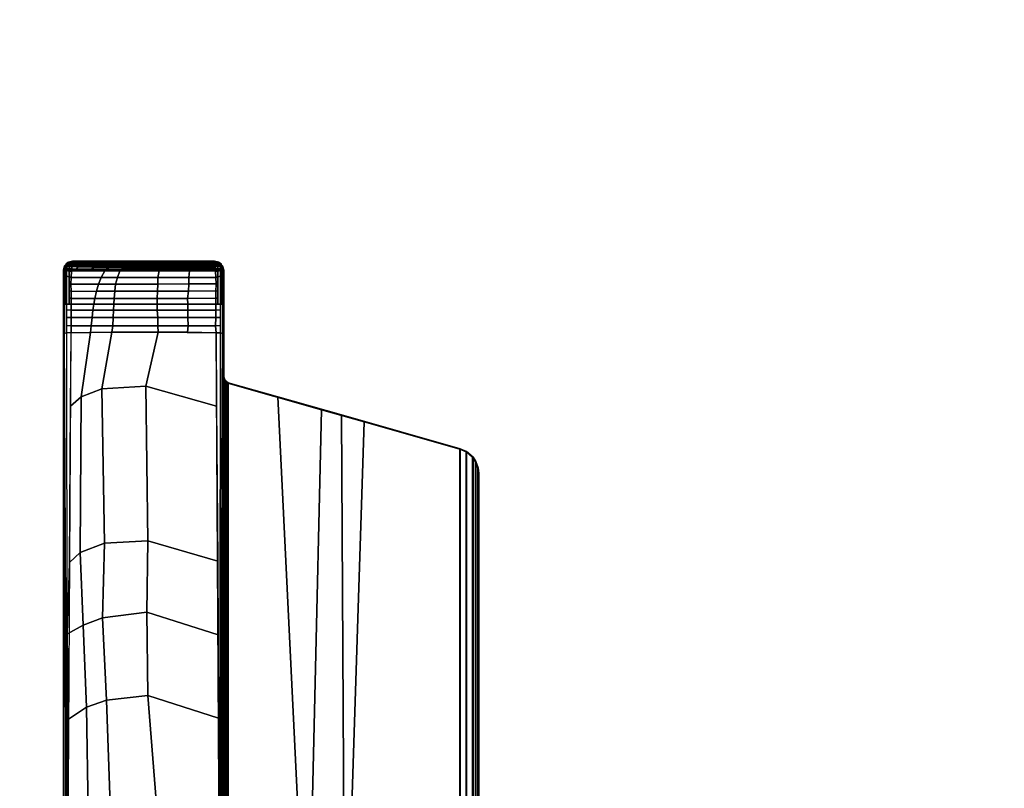
# Model space of a CAD drawing. Units: inches. Extents: x -25.9 to 25.9, y -37 to 0.
# Drawn here: x -1.2 to 8.5, y -30.8 to -23.3 of the extents above; entities that cross this region are included whole.
import ezdxf

# ---------------------------------------------------------------- set-up
doc = ezdxf.new("R2010")
doc.units = ezdxf.units.IN
doc.header["$MEASUREMENT"] = 0
for name, color, linetype in [('TABLE-BASE', 6, 'Continuous'), ('TABLE-TOPEDGE', 6, 'Continuous'), ('TABLE-TOPLAM', 6, 'Continuous')]:
    doc.layers.add(name, color=color, linetype=linetype)

msp = doc.modelspace()

# ---------------------------------------------------------------- linework, layer by layer
at = {"layer": 'TABLE-BASE'}
msp.add_arc((0.8792, -26.8185, 26.9951), 0.0625, 179.99784, 254.14745, dxfattribs=at)
for points in [[(-0.7475, -25.7722, 27.324), (-0.7366, -25.7293, 27.324), (-0.7298, -25.7341, 26.9323), (-0.742, -25.7864, 27.008)], [(-0.7366, -25.7293, 27.324), (-0.7475, -25.7722, 27.324), (0.8225, -25.7722, 27.324), (0.8116, -25.7293, 27.324)], [(-0.74, -25.7796, 26.8947), (-0.742, -25.7864, 27.008), (-0.7298, -25.7341, 26.9323), (-0.74, -25.7796, 26.8947)], [(-0.7367, -25.7647, 26.907), (-0.7246, -25.7296, 26.8794), (-0.7257, -25.7426, 26.8721), (-0.7386, -25.7732, 26.9)], [(-0.7257, -25.7426, 26.8721), (-0.7257, -25.7426, 26.8721), (-0.7267, -25.7602, 26.8661), (-0.7386, -25.7732, 26.9)], [(-0.7346, -25.7556, 26.9145), (-0.723, -25.7171, 26.8896), (-0.7246, -25.7296, 26.8794), (-0.7367, -25.7647, 26.907)], [(-0.7298, -25.7341, 26.9323), (-0.7366, -25.7293, 27.324), (-0.699, -25.6923, 27.324), (-0.6917, -25.6973, 26.9026)], [(0.8116, -25.7293, 27.324), (0.774, -25.6923, 27.324), (-0.699, -25.6923, 27.324), (-0.7366, -25.7293, 27.324)], [(-0.7326, -25.7465, 26.9221), (-0.7214, -25.7083, 26.8996), (-0.723, -25.7171, 26.8896), (-0.7346, -25.7556, 26.9145)], [(-0.7298, -25.7341, 26.9323), (-0.6917, -25.6973, 26.9026), (-0.7214, -25.7083, 26.8996), (-0.7326, -25.7465, 26.9221)], [(-0.7326, -25.7465, 26.9221), (-0.7326, -25.7465, 26.9221), (-0.7214, -25.7083, 26.8996)], [(-0.7248, -25.7293, 26.9284), (-0.7298, -25.7341, 26.9323), (-0.712, -25.717, 26.9185)], [(-0.7257, -25.7426, 26.8721), (-0.712, -25.7366, 26.8474), (-0.7161, -25.7537, 26.8401), (-0.7267, -25.7602, 26.8661)], [(-0.7246, -25.7296, 26.8794), (-0.7104, -25.7217, 26.8576), (-0.712, -25.7366, 26.8474), (-0.7257, -25.7426, 26.8721)], [(-0.723, -25.7171, 26.8896), (-0.7089, -25.7119, 26.8673), (-0.7104, -25.7217, 26.8576), (-0.7246, -25.7296, 26.8794)], [(-0.7214, -25.7083, 26.8996), (-0.7072, -25.7038, 26.8783), (-0.7089, -25.7119, 26.8673), (-0.723, -25.7171, 26.8896)], [(-0.7214, -25.7083, 26.8996), (-0.7214, -25.7083, 26.8996), (-0.7061, -25.6993, 26.8859), (-0.705, -25.696, 26.8932)], [(-0.6917, -25.6973, 26.9026), (-0.6917, -25.6973, 26.9026), (-0.705, -25.696, 26.8932), (-0.7214, -25.7083, 26.8996)], [(-0.7214, -25.7083, 26.8996), (-0.7214, -25.7083, 26.8996), (-0.7072, -25.7038, 26.8783), (-0.7061, -25.6993, 26.8859)], [(-0.712, -25.7366, 26.8474), (-0.6885, -25.7366, 26.8343), (-0.6898, -25.7584, 26.8267), (-0.7161, -25.7537, 26.8401)], [(-0.7104, -25.7217, 26.8576), (-0.6869, -25.7217, 26.8445), (-0.6885, -25.7366, 26.8343), (-0.712, -25.7366, 26.8474)], [(-0.7089, -25.7119, 26.8673), (-0.6854, -25.7119, 26.8542), (-0.6869, -25.7217, 26.8445), (-0.7104, -25.7217, 26.8576)], [(-0.7072, -25.7038, 26.8783), (-0.6837, -25.7038, 26.8652), (-0.6854, -25.7119, 26.8542), (-0.7089, -25.7119, 26.8673)], [(-0.7061, -25.6993, 26.8859), (-0.6826, -25.6993, 26.8728), (-0.6837, -25.7038, 26.8652), (-0.7072, -25.7038, 26.8783)], [(-0.6814, -25.6962, 26.8803), (-0.6826, -25.6993, 26.8728), (-0.7061, -25.6993, 26.8859), (-0.7056, -25.6979, 26.8889)], [(-0.705, -25.696, 26.8932), (-0.6801, -25.6931, 26.8888), (-0.6814, -25.6962, 26.8803), (-0.7056, -25.6979, 26.8889)], [(-0.6801, -25.6931, 26.8888), (-0.705, -25.696, 26.8932), (-0.6917, -25.6973, 26.9026), (-0.6756, -25.688, 26.9025)], [(0.774, -25.6923, 27.324), (0.7325, -25.6822, 27.324), (-0.6575, -25.6822, 27.324), (-0.699, -25.6923, 27.324)], [(-0.6787, -25.6874, 27.324), (-0.6756, -25.688, 26.9025), (-0.6917, -25.6973, 26.9026), (-0.699, -25.6923, 27.324)], [(-0.6885, -25.7366, 26.8343), (-0.6648, -25.736, 26.8222), (-0.6662, -25.7574, 26.8139), (-0.6898, -25.7584, 26.8267)], [(-0.6869, -25.7217, 26.8445), (-0.6632, -25.721, 26.8325), (-0.6648, -25.736, 26.8222), (-0.6885, -25.7366, 26.8343)], [(-0.6854, -25.7119, 26.8542), (-0.6617, -25.7113, 26.8421), (-0.6632, -25.721, 26.8325), (-0.6869, -25.7217, 26.8445)], [(-0.6837, -25.7038, 26.8652), (-0.66, -25.7031, 26.8531), (-0.6617, -25.7113, 26.8421), (-0.6854, -25.7119, 26.8542)], [(-0.6826, -25.6993, 26.8728), (-0.6583, -25.6971, 26.8645), (-0.66, -25.7031, 26.8531), (-0.6837, -25.7038, 26.8652)], [(-0.6814, -25.6962, 26.8803), (-0.657, -25.6938, 26.8732), (-0.6583, -25.6971, 26.8645), (-0.6826, -25.6993, 26.8728)], [(-0.6801, -25.6931, 26.8888), (-0.6552, -25.6908, 26.8853), (-0.657, -25.6938, 26.8732), (-0.6814, -25.6962, 26.8803)], [(-0.6756, -25.688, 26.9025), (-0.6532, -25.6896, 26.8985), (-0.6552, -25.6908, 26.8853), (-0.6801, -25.6931, 26.8888)], [(-0.6756, -25.688, 26.9025), (-0.6787, -25.6874, 27.324), (-0.6575, -25.6822, 27.324), (-0.6532, -25.6896, 26.8985)], [(-0.6038, -25.7376, 26.8139), (-0.6231, -25.7606, 26.808), (-0.6662, -25.7574, 26.8139), (-0.6648, -25.736, 26.8222)], [(-0.5713, -25.723, 26.8196), (-0.6038, -25.7376, 26.8139), (-0.6648, -25.736, 26.8222), (-0.6632, -25.721, 26.8325)], [(-0.5491, -25.7131, 26.8263), (-0.5713, -25.723, 26.8196), (-0.6632, -25.721, 26.8325), (-0.6617, -25.7113, 26.8421)], [(-0.5374, -25.7044, 26.836), (-0.5491, -25.7131, 26.8263), (-0.6617, -25.7113, 26.8421), (-0.66, -25.7031, 26.8531)], [(-0.5271, -25.6981, 26.8461), (-0.5374, -25.7044, 26.836), (-0.66, -25.7031, 26.8531), (-0.6583, -25.6971, 26.8645)], [(-0.5248, -25.6945, 26.8548), (-0.5271, -25.6981, 26.8461), (-0.6583, -25.6971, 26.8645), (-0.657, -25.6938, 26.8732)], [(0.7325, -25.6822, 27.324), (0.7282, -25.6896, 26.8985), (-0.6532, -25.6896, 26.8985), (-0.6575, -25.6822, 27.324)], [(-0.518, -25.6912, 26.8667), (-0.5248, -25.6945, 26.8548), (-0.657, -25.6938, 26.8732), (-0.6552, -25.6908, 26.8853)], [(-0.5204, -25.69, 26.8805), (-0.518, -25.6912, 26.8667), (-0.6552, -25.6908, 26.8853), (-0.6532, -25.6896, 26.8985)], [(-0.6532, -25.6896, 26.8985), (-0.5222, -25.6896, 26.8985), (-0.5204, -25.69, 26.8805), (-0.6532, -25.6896, 26.8985)], [(-0.4496, -25.74, 26.7954), (-0.4678, -25.7573, 26.7921), (-0.6231, -25.7606, 26.808), (-0.6038, -25.7376, 26.8139)], [(-0.4163, -25.7246, 26.8015), (-0.4496, -25.74, 26.7954), (-0.6038, -25.7376, 26.8139), (-0.5713, -25.723, 26.8196)], [(-0.3935, -25.7141, 26.8087), (-0.4163, -25.7246, 26.8015), (-0.5713, -25.723, 26.8196), (-0.5491, -25.7131, 26.8263)], [(-0.3799, -25.7051, 26.8187), (-0.3935, -25.7141, 26.8087), (-0.5491, -25.7131, 26.8263), (-0.5374, -25.7044, 26.836)], [(-0.3698, -25.6986, 26.8292), (-0.3799, -25.7051, 26.8187), (-0.5374, -25.7044, 26.836), (-0.5271, -25.6981, 26.8461)], [(-0.3658, -25.6949, 26.8379), (-0.3698, -25.6986, 26.8292), (-0.5271, -25.6981, 26.8461), (-0.5248, -25.6945, 26.8548)], [(-0.3586, -25.6915, 26.8501), (-0.3658, -25.6949, 26.8379), (-0.5248, -25.6945, 26.8548), (-0.518, -25.6912, 26.8667)], [(-0.5222, -25.6896, 26.8985), (-0.357, -25.6896, 26.8985), (-0.3504, -25.6902, 26.8631), (-0.5204, -25.69, 26.8805)], [(-0.3504, -25.6902, 26.8631), (-0.3586, -25.6915, 26.8501), (-0.518, -25.6912, 26.8667), (-0.5204, -25.69, 26.8805)], [(-0.3014, -25.7406, 26.7818), (-0.3298, -25.7615, 26.778), (-0.4678, -25.7573, 26.7921), (-0.4496, -25.74, 26.7954)], [(-0.2687, -25.725, 26.789), (-0.3014, -25.7406, 26.7818), (-0.4496, -25.74, 26.7954), (-0.4163, -25.7246, 26.8015)], [(-0.2555, -25.7144, 26.7977), (-0.2687, -25.725, 26.789), (-0.4163, -25.7246, 26.8015), (-0.3935, -25.7141, 26.8087)], [(-0.2461, -25.7053, 26.8084), (-0.2555, -25.7144, 26.7977), (-0.3935, -25.7141, 26.8087), (-0.3799, -25.7051, 26.8187)], [(-0.24, -25.6987, 26.8197), (-0.2461, -25.7053, 26.8084), (-0.3799, -25.7051, 26.8187), (-0.3698, -25.6986, 26.8292)], [(-0.2363, -25.695, 26.8286), (-0.24, -25.6987, 26.8197), (-0.3698, -25.6986, 26.8292), (-0.3658, -25.6949, 26.8379)], [(-0.2295, -25.6917, 26.841), (-0.2363, -25.695, 26.8286), (-0.3658, -25.6949, 26.8379), (-0.3586, -25.6915, 26.8501)], [(-0.2268, -25.6904, 26.8546), (-0.2295, -25.6917, 26.841), (-0.3586, -25.6915, 26.8501), (-0.3504, -25.6902, 26.8631)], [(-0.357, -25.6896, 26.8985), (-0.2203, -25.6896, 26.8985), (-0.2268, -25.6904, 26.8546), (-0.3504, -25.6902, 26.8631)], [(-0.1562, -25.7407, 26.7731), (-0.1741, -25.7584, 26.7687), (-0.3298, -25.7615, 26.778), (-0.3014, -25.7406, 26.7818)], [(-0.1421, -25.7251, 26.782), (-0.1562, -25.7407, 26.7731), (-0.3014, -25.7406, 26.7818), (-0.2687, -25.725, 26.789)], [(-0.1354, -25.7145, 26.7915), (-0.1421, -25.7251, 26.782), (-0.2687, -25.725, 26.789), (-0.2555, -25.7144, 26.7977)], [(-0.1275, -25.7054, 26.8028), (-0.1354, -25.7145, 26.7915), (-0.2555, -25.7144, 26.7977), (-0.2461, -25.7053, 26.8084)], [(-0.1213, -25.6988, 26.8142), (-0.1275, -25.7054, 26.8028), (-0.2461, -25.7053, 26.8084), (-0.24, -25.6987, 26.8197)], [(-0.1174, -25.6951, 26.8233), (-0.1213, -25.6988, 26.8142), (-0.24, -25.6987, 26.8197), (-0.2363, -25.695, 26.8286)], [(-0.1139, -25.6918, 26.8361), (-0.1174, -25.6951, 26.8233), (-0.2363, -25.695, 26.8286), (-0.2295, -25.6917, 26.841)], [(-0.1112, -25.6905, 26.8496), (-0.1139, -25.6918, 26.8361), (-0.2295, -25.6917, 26.841), (-0.2268, -25.6904, 26.8546)], [(-0.2203, -25.6896, 26.8985), (-0.1028, -25.6896, 26.8985), (-0.1112, -25.6905, 26.8496), (-0.2268, -25.6904, 26.8546)], [(-0.1562, -25.7407, 26.7731), (0.0497, -25.7408, 26.7693), (0.0452, -25.7572, 26.7641), (-0.1741, -25.7584, 26.7687)], [(-0.1421, -25.7251, 26.782), (0.0525, -25.7252, 26.779), (0.0497, -25.7408, 26.7693), (-0.1562, -25.7407, 26.7731)], [(-0.1354, -25.7145, 26.7915), (0.0541, -25.7145, 26.7886), (0.0525, -25.7252, 26.779), (-0.1421, -25.7251, 26.782)], [(-0.1275, -25.7054, 26.8028), (0.0547, -25.7055, 26.8), (0.0541, -25.7145, 26.7886), (-0.1354, -25.7145, 26.7915)], [(-0.1213, -25.6988, 26.8142), (0.055, -25.6989, 26.8117), (0.0547, -25.7055, 26.8), (-0.1275, -25.7054, 26.8028)], [(-0.1174, -25.6951, 26.8233), (0.0552, -25.6952, 26.8209), (0.055, -25.6989, 26.8117), (-0.1213, -25.6988, 26.8142)], [(-0.1139, -25.6918, 26.8361), (0.0547, -25.6918, 26.8339), (0.0552, -25.6952, 26.8209), (-0.1174, -25.6951, 26.8233)], [(-0.1112, -25.6905, 26.8496), (0.0532, -25.6905, 26.8477), (0.0547, -25.6918, 26.8339), (-0.1139, -25.6918, 26.8361)], [(-0.1028, -25.6896, 26.8985), (0.0487, -25.6896, 26.8985), (0.0532, -25.6905, 26.8477), (-0.1112, -25.6905, 26.8496)], [(0.1962, -25.7407, 26.7718), (0.1934, -25.7569, 26.7666), (0.0452, -25.7572, 26.7641), (0.0497, -25.7408, 26.7693)], [(0.0487, -25.6896, 26.8985), (0.1918, -25.6896, 26.8985), (0.196, -25.6904, 26.8504), (0.0532, -25.6905, 26.8477)], [(0.1979, -25.7251, 26.7815), (0.1962, -25.7407, 26.7718), (0.0497, -25.7408, 26.7693), (0.0525, -25.7252, 26.779)], [(0.1994, -25.7145, 26.7913), (0.1979, -25.7251, 26.7815), (0.0525, -25.7252, 26.779), (0.0541, -25.7145, 26.7886)], [(0.196, -25.6904, 26.8504), (0.197, -25.6918, 26.8365), (0.0547, -25.6918, 26.8339), (0.0532, -25.6905, 26.8477)], [(0.1993, -25.7053, 26.8028), (0.1994, -25.7145, 26.7913), (0.0541, -25.7145, 26.7886), (0.0547, -25.7055, 26.8)], [(0.197, -25.6918, 26.8365), (0.1983, -25.6951, 26.8235), (0.0552, -25.6952, 26.8209), (0.0547, -25.6918, 26.8339)], [(0.1988, -25.6988, 26.8143), (0.1993, -25.7053, 26.8028), (0.0547, -25.7055, 26.8), (0.055, -25.6989, 26.8117)], [(0.1983, -25.6951, 26.8235), (0.1988, -25.6988, 26.8143), (0.055, -25.6989, 26.8117), (0.0552, -25.6952, 26.8209)], [(0.1918, -25.6896, 26.8985), (0.389, -25.6896, 26.8985), (0.3933, -25.6903, 26.8611), (0.196, -25.6904, 26.8504)], [(0.3923, -25.7406, 26.782), (0.3908, -25.7569, 26.7768), (0.1934, -25.7569, 26.7666), (0.1962, -25.7407, 26.7718)], [(0.3933, -25.6903, 26.8611), (0.3956, -25.6916, 26.8473), (0.197, -25.6918, 26.8365), (0.196, -25.6904, 26.8504)], [(0.395, -25.7249, 26.792), (0.3923, -25.7406, 26.782), (0.1962, -25.7407, 26.7718), (0.1979, -25.7251, 26.7815)], [(0.3956, -25.6916, 26.8473), (0.3964, -25.6949, 26.8343), (0.1983, -25.6951, 26.8235), (0.197, -25.6918, 26.8365)], [(0.3969, -25.7143, 26.8019), (0.395, -25.7249, 26.792), (0.1979, -25.7251, 26.7815), (0.1994, -25.7145, 26.7913)], [(0.3964, -25.6949, 26.8343), (0.3972, -25.6986, 26.8251), (0.1988, -25.6988, 26.8143), (0.1983, -25.6951, 26.8235)], [(0.3972, -25.6986, 26.8251), (0.3975, -25.7052, 26.8135), (0.1993, -25.7053, 26.8028), (0.1988, -25.6988, 26.8143)], [(0.3975, -25.7052, 26.8135), (0.3969, -25.7143, 26.8019), (0.1994, -25.7145, 26.7913), (0.1993, -25.7053, 26.8028)], [(0.389, -25.6896, 26.8985), (0.4809, -25.6896, 26.8985), (0.4844, -25.6901, 26.8696), (0.3933, -25.6903, 26.8611)], [(0.4891, -25.7404, 26.7907), (0.4892, -25.7564, 26.7857), (0.3908, -25.7569, 26.7768), (0.3923, -25.7406, 26.782)], [(0.4881, -25.7248, 26.8007), (0.4891, -25.7404, 26.7907), (0.3923, -25.7406, 26.782), (0.395, -25.7249, 26.792)], [(0.4844, -25.6901, 26.8696), (0.4865, -25.6914, 26.8559), (0.3956, -25.6916, 26.8473), (0.3933, -25.6903, 26.8611)], [(0.4881, -25.7142, 26.8105), (0.4881, -25.7248, 26.8007), (0.395, -25.7249, 26.792), (0.3969, -25.7143, 26.8019)], [(0.4865, -25.6914, 26.8559), (0.4879, -25.6948, 26.843), (0.3964, -25.6949, 26.8343), (0.3956, -25.6916, 26.8473)], [(0.4879, -25.6948, 26.843), (0.4876, -25.6972, 26.833), (0.3972, -25.6986, 26.8251), (0.3964, -25.6949, 26.8343)], [(0.4878, -25.705, 26.822), (0.4881, -25.7142, 26.8105), (0.3969, -25.7143, 26.8019), (0.3975, -25.7052, 26.8135)], [(0.4876, -25.6972, 26.833), (0.4878, -25.705, 26.822), (0.3975, -25.7052, 26.8135), (0.3972, -25.6986, 26.8251)], [(0.4809, -25.6896, 26.8985), (0.4809, -25.6896, 26.8985), (0.7282, -25.6896, 26.8985), (0.4844, -25.6901, 26.8696)], [(0.7282, -25.6896, 26.8985), (0.7302, -25.6909, 26.8847), (0.4865, -25.6914, 26.8559), (0.4844, -25.6901, 26.8696)], [(0.7302, -25.6909, 26.8847), (0.7322, -25.6943, 26.8717), (0.4879, -25.6948, 26.843), (0.4865, -25.6914, 26.8559)], [(0.7322, -25.6943, 26.8717), (0.7336, -25.698, 26.8625), (0.4876, -25.6972, 26.833), (0.4879, -25.6948, 26.843)], [(0.7336, -25.698, 26.8625), (0.7354, -25.7046, 26.8509), (0.4878, -25.705, 26.822), (0.4876, -25.6972, 26.833)], [(0.7354, -25.7046, 26.8509), (0.7371, -25.7137, 26.8395), (0.4881, -25.7142, 26.8105), (0.4878, -25.705, 26.822)], [(0.7371, -25.7137, 26.8395), (0.7386, -25.7243, 26.8299), (0.4881, -25.7248, 26.8007), (0.4881, -25.7142, 26.8105)], [(0.7386, -25.7243, 26.8299), (0.7402, -25.7399, 26.8202), (0.4891, -25.7404, 26.7907), (0.4881, -25.7248, 26.8007)], [(0.7402, -25.7399, 26.8202), (0.7412, -25.7574, 26.8139), (0.4892, -25.7564, 26.7857), (0.4891, -25.7404, 26.7907)], [(0.7537, -25.6874, 27.324), (0.7506, -25.688, 26.9025), (0.7282, -25.6896, 26.8985), (0.7325, -25.6822, 27.324)], [(0.7282, -25.6896, 26.8985), (0.7506, -25.688, 26.9025), (0.7551, -25.6931, 26.8888), (0.7302, -25.6908, 26.8853)], [(0.7302, -25.6908, 26.8853), (0.7551, -25.6931, 26.8888), (0.7564, -25.6962, 26.8803), (0.732, -25.6938, 26.8732)], [(0.732, -25.6938, 26.8732), (0.7564, -25.6962, 26.8803), (0.7576, -25.6993, 26.8728), (0.7333, -25.6971, 26.8645)], [(0.7333, -25.6971, 26.8645), (0.7576, -25.6993, 26.8728), (0.7587, -25.7038, 26.8652), (0.735, -25.7031, 26.8531)], [(0.7333, -25.6971, 26.8645), (0.735, -25.7031, 26.8531), (0.7587, -25.7038, 26.8652), (0.7576, -25.6993, 26.8728)], [(0.735, -25.7031, 26.8531), (0.7587, -25.7038, 26.8652), (0.7604, -25.7119, 26.8542), (0.7367, -25.7113, 26.8421)], [(0.7367, -25.7113, 26.8421), (0.7604, -25.7119, 26.8542), (0.7619, -25.7217, 26.8445), (0.7382, -25.721, 26.8325)], [(0.7382, -25.721, 26.8325), (0.7619, -25.7217, 26.8445), (0.7635, -25.7366, 26.8343), (0.7398, -25.736, 26.8222)], [(0.7398, -25.736, 26.8222), (0.7635, -25.7366, 26.8343), (0.7648, -25.7584, 26.8267), (0.7412, -25.7574, 26.8139)], [(0.774, -25.6923, 27.324), (0.7667, -25.6973, 26.9026), (0.7506, -25.688, 26.9025), (0.7537, -25.6874, 27.324)], [(0.7506, -25.688, 26.9025), (0.7667, -25.6973, 26.9026), (0.78, -25.696, 26.8932), (0.7551, -25.6931, 26.8888)], [(0.7551, -25.6931, 26.8888), (0.78, -25.696, 26.8932), (0.7806, -25.6979, 26.8889), (0.7564, -25.6962, 26.8803)], [(0.7806, -25.6979, 26.8889), (0.7811, -25.6993, 26.8859), (0.7576, -25.6993, 26.8728), (0.7564, -25.6962, 26.8803)], [(0.7576, -25.6993, 26.8728), (0.7811, -25.6993, 26.8859), (0.7822, -25.7038, 26.8783), (0.7587, -25.7038, 26.8652)], [(0.7576, -25.6993, 26.8728), (0.7811, -25.6993, 26.8859), (0.7822, -25.7038, 26.8783), (0.7587, -25.7038, 26.8652)], [(0.7587, -25.7038, 26.8652), (0.7822, -25.7038, 26.8783), (0.7839, -25.7119, 26.8673), (0.7604, -25.7119, 26.8542)], [(0.7604, -25.7119, 26.8542), (0.7839, -25.7119, 26.8673), (0.7854, -25.7217, 26.8576), (0.7619, -25.7217, 26.8445)], [(0.7619, -25.7217, 26.8445), (0.7854, -25.7217, 26.8576), (0.787, -25.7366, 26.8474), (0.7635, -25.7366, 26.8343)], [(0.7635, -25.7366, 26.8343), (0.787, -25.7366, 26.8474), (0.7911, -25.7537, 26.8401), (0.7648, -25.7584, 26.8267)], [(0.8116, -25.7293, 27.324), (0.8048, -25.7341, 26.9323), (0.7667, -25.6973, 26.9026), (0.774, -25.6923, 27.324)], [(0.7964, -25.7083, 26.8996), (0.78, -25.696, 26.8932), (0.7667, -25.6973, 26.9026)], [(0.7964, -25.7083, 26.8996), (0.7667, -25.6973, 26.9026), (0.787, -25.717, 26.9185)], [(0.78, -25.696, 26.8932), (0.7964, -25.7083, 26.8996), (0.7964, -25.7083, 26.8996), (0.7811, -25.6993, 26.8859)], [(0.7811, -25.6993, 26.8859), (0.7964, -25.7083, 26.8996), (0.7964, -25.7083, 26.8996), (0.7822, -25.7038, 26.8783)], [(0.7811, -25.6993, 26.8859), (0.7964, -25.7083, 26.8996), (0.7964, -25.7083, 26.8996), (0.7822, -25.7038, 26.8783)], [(0.7822, -25.7038, 26.8783), (0.7964, -25.7083, 26.8996), (0.798, -25.7171, 26.8896), (0.7839, -25.7119, 26.8673)], [(0.7839, -25.7119, 26.8673), (0.798, -25.7171, 26.8896), (0.7996, -25.7296, 26.8794), (0.7854, -25.7217, 26.8576)], [(0.7854, -25.7217, 26.8576), (0.7996, -25.7296, 26.8794), (0.8007, -25.7426, 26.8721), (0.787, -25.7366, 26.8474)], [(0.787, -25.717, 26.9185), (0.8048, -25.7341, 26.9323), (0.8076, -25.7465, 26.9221), (0.7964, -25.7083, 26.8996)], [(0.787, -25.7366, 26.8474), (0.8007, -25.7426, 26.8721), (0.8017, -25.7602, 26.8661), (0.7911, -25.7537, 26.8401)], [(0.7964, -25.7083, 26.8996), (0.8076, -25.7465, 26.9221), (0.8096, -25.7556, 26.9145), (0.798, -25.7171, 26.8896)], [(0.798, -25.7171, 26.8896), (0.8096, -25.7556, 26.9145), (0.8117, -25.7647, 26.907), (0.7996, -25.7296, 26.8794)], [(0.7996, -25.7296, 26.8794), (0.8117, -25.7647, 26.907), (0.8136, -25.7732, 26.9), (0.8007, -25.7426, 26.8721)], [(0.8136, -25.7732, 26.9), (0.8017, -25.7602, 26.8661), (0.8007, -25.7426, 26.8721)], [(0.8116, -25.7293, 27.324), (0.8225, -25.7722, 27.324), (0.817, -25.7864, 27.008), (0.8048, -25.7341, 26.9323)], [(0.817, -25.7864, 27.008), (0.815, -25.7796, 26.8947), (0.815, -25.7796, 26.8947), (0.8048, -25.7341, 26.9323)], [(-0.7475, -33.0315, 27.324), (-0.7475, -25.7722, 27.324), (-0.742, -25.7864, 27.008), (-0.7189, -32.6462, 26.5054)], [(-0.7475, -25.7722, 27.324), (-0.7475, -33.8535, 27.324), (0.8225, -33.8535, 27.324), (0.8225, -25.7722, 27.324)], [(-0.7418, -25.8443, 27.0037), (-0.742, -25.7864, 27.008), (-0.74, -25.7796, 26.8947), (-0.7399, -25.8391, 26.8895)], [(-0.7408, -26.1297, 26.9828), (-0.7418, -25.8443, 27.0037), (-0.7399, -25.8391, 26.8895), (-0.7399, -26.1035, 26.8915)], [(-0.7386, -25.7732, 26.9), (-0.7267, -25.7602, 26.8661), (-0.7272, -25.7801, 26.8638), (-0.74, -25.7796, 26.8947)], [(-0.7399, -25.8391, 26.8895), (-0.74, -25.7796, 26.8947), (-0.7272, -25.7801, 26.8638), (-0.7271, -25.8346, 26.859)], [(-0.7399, -26.1035, 26.8915), (-0.7399, -25.8391, 26.8895), (-0.7271, -25.8346, 26.859), (-0.7272, -26.1033, 26.8607)], [(-0.7272, -25.7801, 26.8638), (-0.7267, -25.7602, 26.8661), (-0.7161, -25.7537, 26.8401), (-0.7166, -25.7755, 26.8374)], [(-0.7271, -25.8346, 26.859), (-0.7272, -25.7801, 26.8638), (-0.7166, -25.7755, 26.8374), (-0.7164, -25.8283, 26.8334)], [(-0.7272, -25.7801, 26.8638), (-0.7272, -25.7801, 26.8638), (-0.7166, -25.7755, 26.8374)], [(-0.7272, -26.1033, 26.8607), (-0.7271, -25.8346, 26.859), (-0.7164, -25.8283, 26.8334), (-0.7164, -26.1031, 26.8347)], [(-0.7161, -25.7537, 26.8401), (-0.6898, -25.7584, 26.8267), (-0.6903, -25.7792, 26.8242), (-0.7166, -25.7755, 26.8374)], [(-0.7164, -25.8283, 26.8334), (-0.7166, -25.7755, 26.8374), (-0.6903, -25.7792, 26.8242), (-0.6902, -25.8357, 26.8192)], [(-0.7164, -26.1031, 26.8347), (-0.7164, -25.8283, 26.8334), (-0.6902, -25.8357, 26.8192), (-0.6903, -26.1031, 26.821)], [(-0.6898, -25.7584, 26.8267), (-0.6662, -25.7574, 26.8139), (-0.6668, -25.7792, 26.8111), (-0.6903, -25.7792, 26.8242)], [(-0.6902, -25.8357, 26.8192), (-0.6903, -25.7792, 26.8242), (-0.6668, -25.7792, 26.8111), (-0.6722, -25.8431, 26.8117)], [(-0.6902, -25.9, 26.8196), (-0.6902, -25.8357, 26.8192), (-0.6722, -25.8431, 26.8117), (-0.6735, -25.9064, 26.8117)], [(-0.6735, -25.9064, 26.8117), (-0.6722, -25.8431, 26.8117), (-0.378, -25.8427, 26.7783), (-0.4048, -25.9066, 26.7806)], [(-0.6722, -25.8431, 26.8117), (-0.6668, -25.7792, 26.8111), (-0.3426, -25.7788, 26.7737), (-0.378, -25.8427, 26.7783)], [(-0.6231, -25.7606, 26.808), (-0.6367, -25.7792, 26.8077), (-0.6668, -25.7792, 26.8111), (-0.6662, -25.7574, 26.8139)], [(-0.4678, -25.7573, 26.7921), (-0.4921, -25.779, 26.7909), (-0.6367, -25.7792, 26.8077), (-0.6231, -25.7606, 26.808)], [(-0.3298, -25.7615, 26.778), (-0.3426, -25.7788, 26.7737), (-0.4921, -25.779, 26.7909), (-0.4678, -25.7573, 26.7921)], [(-0.4048, -25.9066, 26.7806), (-0.378, -25.8427, 26.7783), (-0.2188, -25.8426, 26.7665), (-0.2374, -25.9064, 26.7672)], [(-0.378, -25.8427, 26.7783), (-0.3426, -25.7788, 26.7737), (-0.1937, -25.7787, 26.764), (-0.2188, -25.8426, 26.7665)], [(-0.1741, -25.7584, 26.7687), (-0.1937, -25.7787, 26.764), (-0.3426, -25.7788, 26.7737), (-0.3298, -25.7615, 26.778)], [(-0.2374, -25.9064, 26.7672), (-0.2188, -25.8426, 26.7665), (0.1778, -25.8425, 26.7619), (0.177, -25.9064, 26.7627)], [(-0.2188, -25.8426, 26.7665), (-0.1937, -25.7787, 26.764), (0.1894, -25.7787, 26.7611), (0.1778, -25.8425, 26.7619)], [(-0.1741, -25.7584, 26.7687), (0.0452, -25.7572, 26.7641), (0.0408, -25.7787, 26.7623), (-0.1937, -25.7787, 26.764)], [(0.1934, -25.7569, 26.7666), (0.1894, -25.7787, 26.7611), (0.0408, -25.7787, 26.7623), (0.0452, -25.7572, 26.7641)], [(0.177, -25.9064, 26.7627), (0.1778, -25.8425, 26.7619), (0.482, -25.8425, 26.7813), (0.4804, -25.9062, 26.7821)], [(0.1778, -25.8425, 26.7619), (0.1894, -25.7787, 26.7611), (0.4884, -25.7781, 26.782), (0.482, -25.8425, 26.7813)], [(0.3908, -25.7569, 26.7768), (0.3876, -25.7783, 26.775), (0.1894, -25.7787, 26.7611), (0.1934, -25.7569, 26.7666)], [(0.4892, -25.7564, 26.7857), (0.4884, -25.7781, 26.782), (0.3876, -25.7783, 26.775), (0.3908, -25.7569, 26.7768)], [(0.7485, -25.9037, 26.8117), (0.4804, -25.9062, 26.7821), (0.482, -25.8425, 26.7813), (0.7471, -25.8413, 26.8117)], [(0.7471, -25.8413, 26.8117), (0.482, -25.8425, 26.7813), (0.4884, -25.7781, 26.782), (0.7418, -25.7792, 26.8111)], [(0.7412, -25.7574, 26.8139), (0.7418, -25.7792, 26.8111), (0.4884, -25.7781, 26.782), (0.4892, -25.7564, 26.7857)], [(0.7412, -25.7574, 26.8139), (0.7648, -25.7584, 26.8267), (0.7653, -25.7792, 26.8242), (0.7418, -25.7792, 26.8111)], [(0.7653, -25.7792, 26.8242), (0.7652, -25.8357, 26.8192), (0.7472, -25.8431, 26.8117), (0.7418, -25.7792, 26.8111)], [(0.7652, -25.8357, 26.8192), (0.7652, -25.9, 26.8196), (0.7485, -25.9064, 26.8117), (0.7472, -25.8431, 26.8117)], [(0.7648, -25.7584, 26.8267), (0.7911, -25.7537, 26.8401), (0.7916, -25.7755, 26.8374), (0.7653, -25.7792, 26.8242)], [(0.7916, -25.7755, 26.8374), (0.7914, -25.8283, 26.8334), (0.7652, -25.8357, 26.8192), (0.7653, -25.7792, 26.8242)], [(0.7914, -25.8283, 26.8334), (0.7914, -26.1031, 26.8347), (0.7653, -26.1031, 26.821), (0.7652, -25.8357, 26.8192)], [(0.8017, -25.7602, 26.8661), (0.8022, -25.7801, 26.8638), (0.7916, -25.7755, 26.8374), (0.7911, -25.7537, 26.8401)], [(0.8022, -25.7801, 26.8638), (0.8021, -25.8346, 26.859), (0.7914, -25.8283, 26.8334), (0.7916, -25.7755, 26.8374)], [(0.8021, -25.8346, 26.859), (0.8022, -26.1033, 26.8607), (0.7914, -26.1031, 26.8347), (0.7914, -25.8283, 26.8334)], [(0.8225, -25.7722, 27.324), (0.8225, -33.0315, 27.324), (0.7939, -32.6462, 26.5054), (0.817, -25.7864, 27.008)], [(0.8017, -25.7602, 26.8661), (0.8136, -25.7732, 26.9), (0.815, -25.7796, 26.8947), (0.8022, -25.7801, 26.8638)], [(0.815, -25.7796, 26.8947), (0.8149, -25.8391, 26.8895), (0.8021, -25.8346, 26.859), (0.8022, -25.7801, 26.8638)], [(0.8149, -25.8391, 26.8895), (0.8149, -26.1035, 26.8915), (0.8022, -26.1033, 26.8607), (0.8021, -25.8346, 26.859)], [(0.817, -25.7864, 27.008), (0.8168, -25.8443, 27.0037), (0.8149, -25.8391, 26.8895), (0.815, -25.7796, 26.8947)], [(0.8168, -25.8443, 27.0037), (0.8158, -26.1297, 26.9828), (0.8149, -26.1035, 26.8915), (0.8149, -25.8391, 26.8895)], [(-0.6902, -25.971, 26.8201), (-0.6902, -25.9, 26.8196), (-0.6735, -25.9064, 26.8117), (-0.6722, -25.9786, 26.8112)], [(-0.6722, -25.9786, 26.8112), (-0.6735, -25.9064, 26.8117), (-0.4048, -25.9066, 26.7806), (-0.4223, -25.9767, 26.7819)], [(-0.4223, -25.9767, 26.7819), (-0.4048, -25.9066, 26.7806), (-0.2374, -25.9064, 26.7672), (-0.245, -25.9766, 26.7672)], [(-0.245, -25.9766, 26.7672), (-0.2374, -25.9064, 26.7672), (0.177, -25.9064, 26.7627), (0.1738, -25.9765, 26.7625)], [(0.1738, -25.9765, 26.7625), (0.177, -25.9064, 26.7627), (0.4804, -25.9062, 26.7821), (0.4771, -25.9764, 26.7817)], [(0.7473, -25.9742, 26.8112), (0.4771, -25.9764, 26.7817), (0.4804, -25.9062, 26.7821), (0.7485, -25.9037, 26.8117)], [(0.7652, -25.9, 26.8196), (0.7652, -25.971, 26.8201), (0.7472, -25.9786, 26.8112), (0.7485, -25.9064, 26.8117)], [(-0.6903, -26.0419, 26.8205), (-0.6902, -25.971, 26.8201), (-0.6722, -25.9786, 26.8112), (-0.6704, -26.0478, 26.8106)], [(-0.6903, -26.1031, 26.821), (-0.6903, -26.0419, 26.8205), (-0.6704, -26.0478, 26.8106), (-0.67, -26.1032, 26.8103)], [(-0.6704, -26.0478, 26.8106), (-0.6722, -25.9786, 26.8112), (-0.4223, -25.9767, 26.7819), (-0.4394, -26.0483, 26.783)], [(-0.4394, -26.0483, 26.783), (-0.4223, -25.9767, 26.7819), (-0.245, -25.9766, 26.7672), (-0.2493, -26.0482, 26.7672)], [(-0.2493, -26.0482, 26.7672), (-0.245, -25.9766, 26.7672), (0.1738, -25.9765, 26.7625), (0.1712, -26.0481, 26.7618)], [(0.1712, -26.0481, 26.7618), (0.1738, -25.9765, 26.7625), (0.4771, -25.9764, 26.7817), (0.4689, -26.048, 26.7802)], [(0.7454, -26.0458, 26.8106), (0.4689, -26.048, 26.7802), (0.4771, -25.9764, 26.7817), (0.7473, -25.9742, 26.8112)], [(0.7653, -26.0419, 26.8205), (0.7653, -26.1031, 26.821), (0.745, -26.1032, 26.8103), (0.7454, -26.0478, 26.8106)], [(0.7652, -25.971, 26.8201), (0.7653, -26.0419, 26.8205), (0.7454, -26.0478, 26.8106), (0.7472, -25.9786, 26.8112)], [(-0.7398, -26.4238, 26.9613), (-0.7408, -26.1297, 26.9828), (-0.7399, -26.1035, 26.8915), (-0.7397, -26.3911, 26.8751)], [(-0.7397, -26.3911, 26.8751), (-0.7399, -26.1035, 26.8915), (-0.7164, -26.1031, 26.8347), (-0.7158, -26.3854, 26.8191)], [(-0.7163, -26.1595, 26.8316), (-0.7164, -26.1031, 26.8347), (-0.67, -26.1032, 26.8103), (-0.6706, -26.163, 26.8096)], [(-0.4581, -26.163, 26.7809), (-0.6706, -26.163, 26.8096), (-0.67, -26.1032, 26.8103), (-0.4489, -26.1032, 26.7805)], [(-0.67, -26.1032, 26.8103), (-0.6704, -26.0478, 26.8106), (-0.4394, -26.0483, 26.783), (-0.4489, -26.1032, 26.7805)], [(-0.2557, -26.163, 26.7629), (-0.4581, -26.163, 26.7809), (-0.4489, -26.1032, 26.7805), (-0.2524, -26.1032, 26.7627)], [(-0.4489, -26.1032, 26.7805), (-0.4394, -26.0483, 26.783), (-0.2493, -26.0482, 26.7672), (-0.2524, -26.1032, 26.7627)], [(0.1707, -26.163, 26.7533), (-0.2557, -26.163, 26.7629), (-0.2524, -26.1032, 26.7627), (0.1725, -26.1032, 26.7538)], [(-0.2524, -26.1032, 26.7627), (-0.2493, -26.0482, 26.7672), (0.1712, -26.0481, 26.7618), (0.1725, -26.1032, 26.7538)], [(0.4711, -26.1629, 26.773), (0.1707, -26.163, 26.7533), (0.1725, -26.1032, 26.7538), (0.4722, -26.1032, 26.7743)], [(0.1725, -26.1032, 26.7538), (0.1712, -26.0481, 26.7618), (0.4689, -26.048, 26.7802), (0.4722, -26.1032, 26.7743)], [(0.745, -26.1032, 26.8103), (0.4722, -26.1032, 26.7743), (0.4689, -26.048, 26.7802), (0.7454, -26.0458, 26.8106)], [(0.7445, -26.163, 26.8096), (0.4711, -26.1629, 26.773), (0.4722, -26.1032, 26.7743), (0.745, -26.1032, 26.8103)], [(0.7914, -26.1031, 26.8347), (0.7913, -26.1595, 26.8316), (0.7445, -26.163, 26.8096), (0.745, -26.1032, 26.8103)], [(0.8149, -26.1035, 26.8915), (0.8147, -26.3911, 26.8751), (0.7908, -26.3854, 26.8191), (0.7914, -26.1031, 26.8347)], [(0.8158, -26.1297, 26.9828), (0.8148, -26.4238, 26.9613), (0.8147, -26.3911, 26.8751), (0.8149, -26.1035, 26.8915)], [(-0.7161, -26.2346, 26.8274), (-0.7163, -26.1595, 26.8316), (-0.6706, -26.163, 26.8096), (-0.6713, -26.2349, 26.8071)], [(-0.716, -26.314, 26.823), (-0.7161, -26.2346, 26.8274), (-0.6713, -26.2349, 26.8071), (-0.672, -26.3154, 26.8023)], [(-0.4771, -26.3154, 26.7753), (-0.672, -26.3154, 26.8023), (-0.6713, -26.2349, 26.8071), (-0.4658, -26.2349, 26.7786)], [(-0.4658, -26.2349, 26.7786), (-0.6713, -26.2349, 26.8071), (-0.6706, -26.163, 26.8096), (-0.4581, -26.163, 26.7809)], [(-0.2632, -26.3154, 26.7564), (-0.4771, -26.3154, 26.7753), (-0.4658, -26.2349, 26.7786), (-0.2593, -26.2349, 26.761)], [(-0.2593, -26.2349, 26.761), (-0.4658, -26.2349, 26.7786), (-0.4581, -26.163, 26.7809), (-0.2557, -26.163, 26.7629)], [(0.177, -26.3154, 26.7496), (-0.2632, -26.3154, 26.7564), (-0.2593, -26.2349, 26.761), (0.1774, -26.2349, 26.7513)], [(0.1774, -26.2349, 26.7513), (-0.2593, -26.2349, 26.761), (-0.2557, -26.163, 26.7629), (0.1707, -26.163, 26.7533)], [(0.4701, -26.2349, 26.7707), (0.1774, -26.2349, 26.7513), (0.1707, -26.163, 26.7533), (0.4711, -26.1629, 26.773)], [(0.4758, -26.3154, 26.7668), (0.177, -26.3154, 26.7496), (0.1774, -26.2349, 26.7513), (0.4701, -26.2349, 26.7707)], [(0.7463, -26.2349, 26.8071), (0.4701, -26.2349, 26.7707), (0.4711, -26.1629, 26.773), (0.7445, -26.163, 26.8096)], [(0.7431, -26.3154, 26.8023), (0.4758, -26.3154, 26.7668), (0.4701, -26.2349, 26.7707), (0.7463, -26.2349, 26.8071)], [(0.7911, -26.2346, 26.8274), (0.791, -26.314, 26.823), (0.7431, -26.3154, 26.8023), (0.7463, -26.2349, 26.8071)], [(0.7913, -26.1595, 26.8316), (0.7911, -26.2346, 26.8274), (0.7463, -26.2349, 26.8071), (0.7445, -26.163, 26.8096)], [(-0.7158, -26.3854, 26.8191), (-0.716, -26.314, 26.823), (-0.672, -26.3154, 26.8023), (-0.6725, -26.3833, 26.7965)], [(-0.482, -26.3804, 26.7669), (-0.6725, -26.3833, 26.7965), (-0.672, -26.3154, 26.8023), (-0.4771, -26.3154, 26.7753)], [(-0.2738, -26.3784, 26.7451), (-0.482, -26.3804, 26.7669), (-0.4771, -26.3154, 26.7753), (-0.2632, -26.3154, 26.7564)], [(0.1808, -26.3775, 26.7355), (-0.2738, -26.3784, 26.7451), (-0.2632, -26.3154, 26.7564), (0.177, -26.3154, 26.7496)], [(0.4698, -26.3794, 26.7564), (0.1808, -26.3775, 26.7355), (0.177, -26.3154, 26.7496), (0.4758, -26.3154, 26.7668)], [(0.7475, -26.3833, 26.7965), (0.4698, -26.3794, 26.7564), (0.4758, -26.3154, 26.7668), (0.7431, -26.3154, 26.8023)], [(0.791, -26.314, 26.823), (0.7908, -26.3854, 26.8191), (0.7475, -26.3833, 26.7965), (0.7431, -26.3154, 26.8023)], [(-0.7189, -32.6462, 26.5054), (-0.7398, -26.4238, 26.9613), (-0.7397, -26.3911, 26.8751), (-0.7104, -32.532, 26.2628)], [(-0.7397, -26.3911, 26.8751), (-0.7158, -26.3854, 26.8191), (-0.7095, -32.5195, 26.2362), (-0.7104, -32.532, 26.2628)], [(-0.7095, -32.5195, 26.2362), (-0.7087, -32.5084, 26.2126), (-0.6725, -26.3833, 26.7965), (-0.7158, -26.3854, 26.8191)], [(-0.6782, -27.1042, 26.727), (-0.6725, -26.3833, 26.7965), (-0.482, -26.3804, 26.7669), (-0.5735, -27.011, 26.6609)], [(-0.5735, -27.011, 26.6609), (-0.482, -26.3804, 26.7669), (-0.2738, -26.3784, 26.7451), (-0.3707, -26.9336, 26.606)], [(-0.3707, -26.9336, 26.606), (-0.2738, -26.3784, 26.7451), (0.1808, -26.3775, 26.7355), (0.0606, -26.9075, 26.5875)], [(0.0606, -26.9075, 26.5875), (0.1808, -26.3775, 26.7355), (0.7475, -26.3833, 26.7965), (0.7532, -27.1038, 26.727)], [(0.4698, -26.3794, 26.7564), (0.4698, -26.3794, 26.7564), (0.7475, -26.3833, 26.7965), (0.1808, -26.3775, 26.7355)], [(0.7908, -26.3854, 26.8191), (0.7845, -32.5195, 26.2362), (0.7837, -32.5084, 26.2126), (0.7475, -26.3833, 26.7965)], [(0.7854, -32.532, 26.2628), (0.7845, -32.5195, 26.2362), (0.7908, -26.3854, 26.8191), (0.8147, -26.3911, 26.8751)], [(0.8148, -26.4238, 26.9613), (0.7939, -32.6462, 26.5054), (0.7854, -32.532, 26.2628), (0.8147, -26.3911, 26.8751)], [(0.8359, -26.8529, 27.324), (0.8302, -26.8572, 26.9951), (0.8168, -26.8185, 26.9951), (0.8225, -26.8142, 27.324)], [(0.8359, -26.8529, 27.324), (0.8225, -26.8142, 27.324), (0.8225, -33.3286, 27.324), (0.8335, -33.2932, 27.324)], [(-0.3463, -28.4459, 26.4579), (-0.3707, -26.9336, 26.606), (0.0606, -26.9075, 26.5875), (0.0788, -28.4231, 26.4418)], [(0.0788, -28.4231, 26.4418), (0.0606, -26.9075, 26.5875), (0.7532, -27.1038, 26.727), (0.7639, -28.62, 26.5817)], [(0.8154, -26.8936, 26.9194), (0.8178, -26.8945, 26.9354), (0.8115, -33.2443, 26.5718), (0.8091, -33.2434, 26.5558)], [(0.8178, -26.8945, 26.9354), (0.8215, -26.895, 26.9452), (0.8152, -33.2448, 26.5816), (0.8115, -33.2443, 26.5718)], [(0.8215, -26.895, 26.9452), (0.827, -26.8956, 26.9544), (0.8206, -33.2453, 26.5908), (0.8152, -33.2448, 26.5816)], [(0.8178, -26.8945, 26.9354), (0.8154, -26.8936, 26.9194), (0.8157, -26.8476, 26.9346), (0.8173, -26.8558, 26.9661)], [(0.8173, -26.8558, 26.9661), (0.8157, -26.8476, 26.9346), (0.8164, -26.8218, 26.9726), (0.8168, -26.8185, 26.9951)], [(0.8215, -26.895, 26.9452), (0.8178, -26.8945, 26.9354), (0.8168, -26.8185, 26.9951), (0.8302, -26.8572, 26.9951)], [(0.827, -26.8956, 26.9544), (0.8361, -26.8962, 26.9646), (0.8298, -33.2459, 26.6011), (0.8206, -33.2453, 26.5908)], [(0.8215, -26.895, 26.9452), (0.8302, -26.8572, 26.9951), (0.827, -26.8956, 26.9544)], [(0.827, -26.8956, 26.9544), (0.8302, -26.8572, 26.9951), (0.8361, -26.8962, 26.9646)], [(0.8361, -26.8962, 26.9646), (0.8482, -26.8966, 26.9731), (0.8418, -33.2464, 26.6096), (0.8298, -33.2459, 26.6011)], [(0.8679, -26.8743, 27.324), (0.8622, -26.8786, 26.9951), (0.8302, -26.8572, 26.9951), (0.8359, -26.8529, 27.324)], [(0.8637, -26.897, 26.979), (0.8543, -26.8969, 26.976), (0.8302, -26.8572, 26.9951), (0.8622, -26.8786, 26.9951)], [(0.8361, -26.8962, 26.9646), (0.8302, -26.8572, 26.9951), (0.8482, -26.8966, 26.9731)], [(0.8543, -26.8969, 26.976), (0.8543, -26.8969, 26.976), (0.8482, -26.8966, 26.9731), (0.8302, -26.8572, 26.9951)], [(0.8679, -26.8743, 27.324), (0.8359, -26.8529, 27.324), (0.8335, -33.2932, 27.324), (0.8679, -33.2685, 27.324)], [(0.8482, -26.8966, 26.9731), (0.8543, -26.8969, 26.976), (0.8479, -33.2467, 26.6125), (0.8418, -33.2464, 26.6096)], [(0.8543, -26.8969, 26.976), (0.8637, -26.897, 26.979), (0.8573, -33.2468, 26.6155), (0.8479, -33.2467, 26.6125)], [(0.8558, -33.2593, 26.6301), (0.8622, -26.8786, 26.9951), (1.7804, -27.1392, 27.0079), (1.6432, -33.0416, 26.9551)], [(0.8637, -26.897, 26.979), (0.8622, -26.8786, 26.9951), (0.8558, -33.2593, 26.6301), (0.8573, -33.2468, 26.6155)], [(0.8622, -26.8786, 26.9951), (0.8679, -26.8743, 27.324), (3.1408, -27.5198, 27.324), (3.1356, -27.5237, 27.0267)], [(0.8679, -33.2685, 27.324), (1.6466, -33.0473, 27.324), (1.353, -27.012, 27.324), (0.8679, -26.8743, 27.324)], [(-0.5817, -28.5364, 26.5221), (-0.5735, -27.011, 26.6609), (-0.3707, -26.9336, 26.606), (-0.3463, -28.4459, 26.4579)], [(-0.689, -28.6333, 26.5805), (-0.6782, -27.1042, 26.727), (-0.5735, -27.011, 26.6609), (-0.5817, -28.5364, 26.5221)], [(1.6466, -33.0473, 27.324), (2.0101, -32.9441, 27.324), (1.9771, -27.1893, 27.324), (1.353, -27.012, 27.324)], [(1.6432, -33.0416, 26.9551), (1.7804, -27.1392, 27.0079), (2.1981, -27.2577, 27.0137), (2.0152, -32.9373, 27.0267)], [(2.0101, -32.9441, 27.324), (3.1408, -32.623, 27.324), (3.1408, -27.5198, 27.324), (1.9771, -27.1893, 27.324)], [(2.0152, -32.9373, 27.0267), (2.1981, -27.2577, 27.0137), (3.1356, -27.5237, 27.0267), (3.1356, -32.619, 27.0267)], [(3.1408, -27.5198, 27.324), (3.2021, -27.5465, 27.324), (3.1969, -27.5504, 27.0267), (3.1356, -27.5237, 27.0267)], [(3.1356, -27.5237, 27.0267), (3.1969, -27.5504, 27.0267), (3.1969, -32.5924, 27.0267), (3.1356, -32.619, 27.0267)], [(3.1408, -27.5198, 27.324), (3.1408, -32.623, 27.324), (3.2021, -32.5963, 27.324), (3.2021, -27.5465, 27.324)], [(3.2021, -27.5465, 27.324), (3.2657, -27.6016, 27.324), (3.2606, -27.6056, 27.0267), (3.1969, -27.5504, 27.0267)], [(3.1969, -32.5924, 27.0267), (3.1969, -27.5504, 27.0267), (3.2606, -27.6056, 27.0267), (3.2606, -32.5372, 27.0267)], [(3.2021, -32.5963, 27.324), (3.2657, -32.5411, 27.324), (3.2657, -27.6016, 27.324), (3.2021, -27.5465, 27.324)], [(3.2657, -27.6016, 27.324), (3.2937, -27.6437, 27.324), (3.2885, -27.6476, 27.0267), (3.2606, -27.6056, 27.0267)], [(3.2606, -27.6056, 27.0267), (3.2885, -27.6476, 27.0267), (3.2885, -32.4951, 27.0267), (3.2606, -32.5372, 27.0267)], [(3.2657, -27.6016, 27.324), (3.2657, -32.5411, 27.324), (3.2937, -32.499, 27.324), (3.2937, -27.6437, 27.324)], [(3.2937, -27.6437, 27.324), (3.3169, -27.7077, 27.324), (3.3117, -27.7117, 27.0267), (3.2885, -27.6476, 27.0267)], [(3.2885, -32.4951, 27.0267), (3.2885, -27.6476, 27.0267), (3.3117, -27.7117, 27.0267), (3.3117, -32.4311, 27.0267)], [(3.2937, -32.499, 27.324), (3.3169, -32.435, 27.324), (3.3169, -27.7077, 27.324), (3.2937, -27.6437, 27.324)], [(3.3169, -27.7077, 27.324), (3.3225, -27.7602, 27.324), (3.3173, -27.7641, 27.0267), (3.3117, -27.7117, 27.0267)], [(3.3117, -27.7117, 27.0267), (3.3173, -27.7641, 27.0267), (3.3173, -32.3786, 27.0267), (3.3117, -32.4311, 27.0267)], [(3.3169, -27.7077, 27.324), (3.3169, -32.435, 27.324), (3.3225, -32.3825, 27.324), (3.3225, -27.7602, 27.324)], [(3.3173, -32.3786, 27.0267), (3.3173, -27.7641, 27.0267), (3.3225, -27.7602, 27.324), (3.3225, -32.3825, 27.324)], [(-0.5551, -29.2488, 26.4456), (-0.5817, -28.5364, 26.5221), (-0.3463, -28.4459, 26.4579), (-0.366, -29.176, 26.394)], [(-0.366, -29.176, 26.394), (-0.3463, -28.4459, 26.4579), (0.0788, -28.4231, 26.4418), (0.0698, -29.1194, 26.3539)], [(0.0698, -29.1194, 26.3539), (0.0788, -28.4231, 26.4418), (0.7639, -28.62, 26.5817), (0.7684, -29.3431, 26.5128)], [(-0.7077, -29.334, 26.5063), (-0.689, -28.6333, 26.5805), (-0.5817, -28.5364, 26.5221), (-0.5551, -29.2488, 26.4456)], [(-0.3264, -29.9821, 26.3093), (-0.366, -29.176, 26.394), (0.0698, -29.1194, 26.3539), (0.0794, -29.9356, 26.2765)], [(0.0794, -29.9356, 26.2765), (0.0698, -29.1194, 26.3539), (0.7684, -29.3431, 26.5128), (0.773, -30.1592, 26.4352)], [(-0.5225, -30.0521, 26.3589), (-0.5551, -29.2488, 26.4456), (-0.366, -29.176, 26.394), (-0.3264, -29.9821, 26.3093)], [(-0.7077, -29.334, 26.5063), (-0.5551, -29.2488, 26.4456), (-0.5225, -30.0521, 26.3589), (-0.6981, -30.1694, 26.4342)], [(-0.5039, -31.077, 26.2623), (-0.5225, -30.0521, 26.3589), (-0.3264, -29.9821, 26.3093), (-0.2903, -31.0031, 26.2099)], [(-0.2903, -31.0031, 26.2099), (-0.3264, -29.9821, 26.3093), (0.0794, -29.9356, 26.2765), (0.1622, -30.9652, 26.1831)], [(0.1622, -30.9652, 26.1831), (0.0794, -29.9356, 26.2765), (0.773, -30.1592, 26.4352), (0.7782, -31.1834, 26.338)], [(-0.7032, -31.1856, 26.3378), (-0.6981, -30.1694, 26.4342), (-0.5225, -30.0521, 26.3589), (-0.5039, -31.077, 26.2623)]]:
    msp.add_3dface(points, dxfattribs=at)
at = {"layer": 'TABLE-TOPEDGE'}
msp.add_3dface([(8.1776, -35.3023, 28.5), (8.1776, -35.3023, 27.324), (14.489, -30.7258, 27.324), (14.489, -30.7258, 28.5)], dxfattribs=at)
at = {"layer": 'TABLE-TOPLAM'}
for points, invisible_edges in [([(-20.8186, -22.9474, 28.5), (-17.9301, -26.7057, 28.5), (0, 0, 28.5), (-20.8186, -22.9474, 28.5)], 6), ([(-20.8186, -22.9474, 27.324), (0, 0, 27.324), (-17.9301, -26.7057, 27.324), (-20.8186, -22.9474, 27.324)], 3), ([(-17.9301, -26.7057, 28.5), (-14.489, -30.7258, 28.5), (0, 0, 28.5), (-17.9301, -26.7057, 28.5)], 6), ([(-17.9301, -26.7057, 27.324), (0, 0, 27.324), (-14.489, -30.7258, 27.324), (-17.9301, -26.7057, 27.324)], 3), ([(-14.489, -30.7258, 28.5), (-8.1776, -35.3023, 28.5), (0, 0, 28.5), (-14.489, -30.7258, 28.5)], 6), ([(-14.489, -30.7258, 27.324), (0, 0, 27.324), (-8.1776, -35.3023, 27.324), (-14.489, -30.7258, 27.324)], 3), ([(-8.1776, -35.3023, 28.5), (0, -37.0378, 28.5), (0, 0, 28.5), (-8.1776, -35.3023, 28.5)], 6), ([(-8.1776, -35.3023, 27.324), (0, 0, 27.324), (0, -37.0378, 27.324), (-8.1776, -35.3023, 27.324)], 3), ([(0, -37.0378, 28.5), (8.1776, -35.3023, 28.5), (0, 0, 28.5), (0, -37.0378, 28.5)], 6), ([(8.1776, -35.3023, 28.5), (14.489, -30.7258, 28.5), (0, 0, 28.5), (8.1776, -35.3023, 28.5)], 6), ([(14.489, -30.7258, 28.5), (17.9301, -26.7057, 28.5), (0, 0, 28.5), (14.489, -30.7258, 28.5)], 6), ([(17.9301, -26.7057, 28.5), (20.8186, -22.9474, 28.5), (0, 0, 28.5), (17.9301, -26.7057, 28.5)], 6), ([(0, -37.0378, 27.324), (0, 0, 27.324), (8.1776, -35.3023, 27.324), (0, -37.0378, 27.324)], 3), ([(8.1776, -35.3023, 27.324), (0, 0, 27.324), (14.489, -30.7258, 27.324), (8.1776, -35.3023, 27.324)], 3), ([(14.489, -30.7258, 27.324), (0, 0, 27.324), (17.9301, -26.7057, 27.324), (14.489, -30.7258, 27.324)], 3), ([(17.9301, -26.7057, 27.324), (0, 0, 27.324), (20.8186, -22.9474, 27.324), (17.9301, -26.7057, 27.324)], 3)]:
    msp.add_3dface(points, dxfattribs=dict(at, invisible_edges=invisible_edges))

doc.saveas('drawing.dxf')
